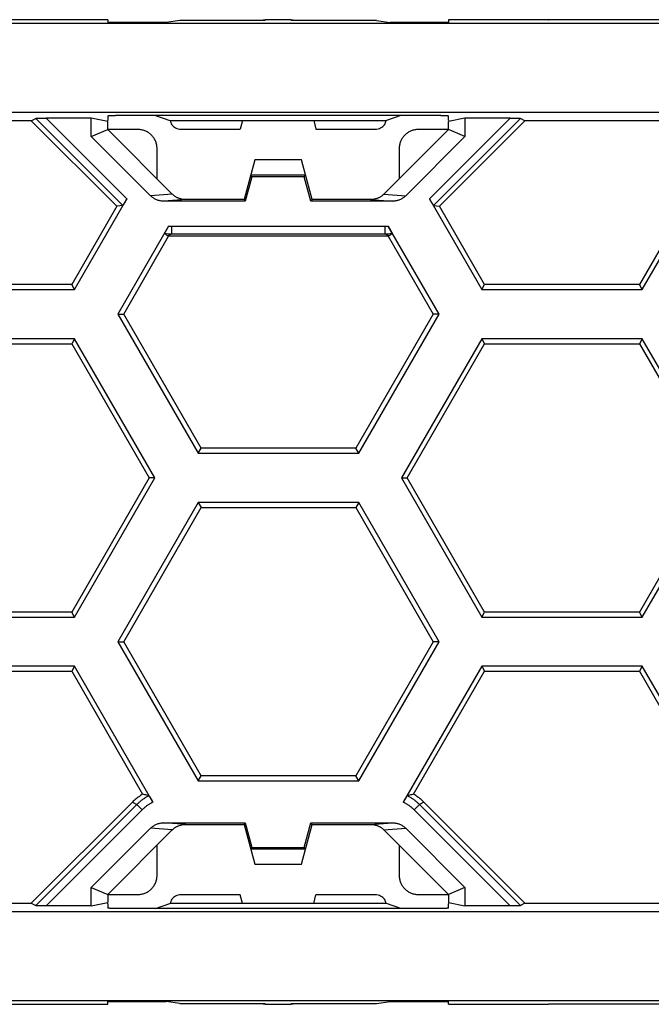
# Model space of a CAD drawing. Extents: x -102 to 102, y -108 to 108.
# Drawn here: x -29 to -13, y -49 to -23 of the extents above; entities that cross this region are included whole.
import ezdxf

# ---------------------------------------------------------------- set-up
doc = ezdxf.new("R2010")
doc.units = 0
doc.header["$LTSCALE"] = 16.335
doc.layers.get('0').update_dxf_attribs({"linetype": 'CONTINUOUS'})

msp = doc.modelspace()

# ---------------------------------------------------------------- linework, layer by layer
at = {"color": 7, "linetype": 'CONTINUOUS'}
for p, q in [((-27.115, -22.548), (-29.751, -22.548)), ((-27.115, -22.548), (-27.115, -22.622)), ((-25.78, -22.623), (-26.915, -22.623)), ((-25.21, -22.564), (-25.577, -22.622)), ((-22.962, -22.564), (-25.21, -22.564)), ((-22.269, -22.546), (-22.961, -22.546)), ((-22.961, -22.546), (-22.96, -22.546)), ((-22.27, -22.546), (-22.269, -22.546)), ((-20.02, -22.564), (-22.269, -22.564)), ((-20.02, -22.564), (-19.654, -22.622)), ((-18.315, -22.623), (-19.45, -22.623)), ((-15.479, -22.548), (-18.115, -22.548)), ((-18.115, -22.548), (-18.115, -22.622)), ((-15.479, -22.548), (-15.474, -22.553)), ((-12.356, -22.553), (-15.474, -22.553)), ((78.836, -22.649), (-79.066, -22.649)), ((79.101, -25), (-79.331, -25)), ((-29.136, -25.215), (-33.753, -25.215)), ((-29.136, -25.215), (-29.021, -25.152)), ((-26.877, -27.474), (-29.136, -25.215)), ((-27.553, -25.148), (-28.742, -25.148)), ((-27.115, -25.236), (-27.553, -25.148)), ((-27.553, -25.629), (-27.553, -25.148)), ((-27.115, -25.202), (-27.13, -25.233)), ((-27.115, -25.082), (-27.115, -25.202)), ((-18.315, -25.078), (-26.915, -25.078)), ((-25.858, -25.078), (-25.476, -25.209)), ((-25.476, -25.209), (-25.467, -25.209)), ((-25.467, -25.209), (-19.763, -25.209)), ((-23.554, -25.209), (-23.615, -25.438)), ((-21.676, -25.209), (-21.615, -25.438)), ((-19.763, -25.209), (-19.754, -25.209)), ((-19.372, -25.078), (-19.754, -25.209)), ((-16.094, -25.215), (-18.353, -27.474)), ((-18.115, -25.202), (-18.115, -25.082)), ((-17.678, -25.148), (-18.115, -25.236)), ((-18.115, -25.202), (-18.1, -25.233)), ((-16.488, -25.148), (-17.678, -25.148)), ((-17.678, -25.148), (-17.678, -25.629)), ((-16.094, -25.215), (-16.209, -25.152)), ((-11.477, -25.215), (-16.094, -25.215)), ((-27.553, -25.629), (-27.115, -25.448)), ((-27.115, -25.448), (-27.115, -25.236)), ((-25.412, -27.151), (-27.115, -25.448)), ((-26.315, -25.448), (-27.115, -25.448)), ((-25.179, -25.438), (-23.615, -25.438)), ((-21.615, -25.438), (-20.051, -25.438)), ((-18.115, -25.448), (-19.818, -27.151)), ((-18.115, -25.448), (-18.915, -25.448)), ((-18.115, -25.448), (-18.115, -25.236)), ((-17.678, -25.629), (-18.115, -25.448)), ((-25.988, -27.194), (-27.553, -25.629)), ((-17.678, -25.629), (-19.243, -27.194)), ((-25.815, -26.748), (-25.815, -25.948)), ((-19.415, -25.948), (-19.415, -26.748)), ((-11.025, -25.998), (-13.07, -29.541)), ((-12.993, -29.673), (-10.872, -25.998)), ((-23.234, -26.248), (-23.515, -27.298)), ((-21.996, -26.248), (-23.234, -26.248)), ((-21.715, -27.298), (-21.996, -26.248)), ((-23.307, -26.692), (-23.482, -27.342)), ((-23.307, -26.692), (-23.341, -26.648)), ((-21.889, -26.648), (-23.341, -26.648)), ((-21.923, -26.692), (-23.307, -26.692)), ((-21.923, -26.692), (-21.889, -26.648)), ((-21.749, -27.342), (-21.923, -26.692)), ((-27.993, -29.673), (-26.611, -27.279)), ((-23.515, -27.298), (-25.056, -27.298)), ((-23.515, -27.298), (-23.482, -27.342)), ((-21.715, -27.298), (-21.749, -27.342)), ((-20.174, -27.298), (-21.715, -27.298)), ((-18.619, -27.279), (-17.237, -29.673)), ((-26.877, -27.474), (-28.07, -29.541)), ((-26.719, -27.453), (-26.877, -27.474)), ((-23.482, -27.342), (-25.631, -27.342)), ((-19.599, -27.342), (-21.749, -27.342)), ((-18.511, -27.453), (-18.353, -27.474)), ((-17.16, -29.541), (-18.353, -27.474)), ((-25.508, -27.999), (-26.85, -30.323)), ((-18.363, -30.323), (-19.705, -27.998)), ((-26.696, -30.323), (-25.508, -28.265)), ((-25.527, -28.253), (-25.508, -28.265)), ((-19.704, -28.265), (-25.508, -28.265)), ((-19.694, -28.258), (-19.704, -28.265)), ((-19.704, -28.265), (-18.516, -30.323)), ((-28.07, -29.541), (-32.16, -29.541)), ((-27.993, -29.673), (-28.07, -29.541)), ((-17.237, -29.673), (-17.16, -29.541)), ((-13.07, -29.541), (-17.16, -29.541)), ((-12.993, -29.673), (-13.07, -29.541)), ((-32.237, -29.673), (-27.993, -29.673)), ((-17.237, -29.673), (-12.993, -29.673)), ((-26.85, -30.323), (-26.696, -30.323)), ((-26.85, -30.323), (-24.728, -33.998)), ((-24.651, -33.866), (-26.696, -30.323)), ((-18.516, -30.323), (-20.561, -33.866)), ((-20.484, -33.998), (-18.363, -30.323)), ((-18.363, -30.323), (-18.516, -30.323)), ((-27.993, -30.973), (-32.237, -30.973)), ((-32.16, -31.106), (-28.07, -31.106)), ((-27.993, -30.973), (-28.07, -31.106)), ((-28.07, -31.106), (-26.025, -34.648)), ((-25.872, -34.648), (-27.993, -30.973)), ((-17.237, -30.973), (-19.359, -34.648)), ((-19.205, -34.648), (-17.16, -31.106)), ((-12.993, -30.973), (-17.237, -30.973)), ((-17.237, -30.973), (-17.16, -31.106)), ((-17.16, -31.106), (-13.07, -31.106)), ((-12.993, -30.973), (-13.07, -31.106)), ((-13.07, -31.106), (-11.025, -34.648)), ((-10.872, -34.648), (-12.993, -30.973)), ((-24.728, -33.998), (-24.651, -33.866)), ((-24.728, -33.998), (-20.484, -33.998)), ((-20.561, -33.866), (-24.651, -33.866)), ((-20.484, -33.998), (-20.561, -33.866)), ((-26.025, -34.648), (-28.07, -38.191)), ((-27.993, -38.323), (-25.872, -34.648)), ((-25.872, -34.648), (-26.025, -34.648)), ((-19.359, -34.648), (-19.205, -34.648)), ((-19.359, -34.648), (-17.237, -38.323)), ((-17.16, -38.191), (-19.205, -34.648)), ((-11.025, -34.648), (-13.07, -38.191)), ((-12.993, -38.323), (-10.872, -34.648)), ((-24.728, -35.298), (-26.85, -38.973)), ((-24.728, -35.298), (-24.651, -35.431)), ((-20.484, -35.298), (-24.728, -35.298)), ((-20.484, -35.298), (-20.561, -35.431)), ((-18.363, -38.973), (-20.484, -35.298)), ((-26.696, -38.973), (-24.651, -35.431)), ((-24.651, -35.431), (-20.561, -35.431)), ((-20.561, -35.431), (-18.516, -38.973)), ((-28.07, -38.191), (-32.16, -38.191)), ((-27.993, -38.323), (-28.07, -38.191)), ((-17.237, -38.323), (-17.16, -38.191)), ((-13.07, -38.191), (-17.16, -38.191)), ((-12.993, -38.323), (-13.07, -38.191)), ((-32.237, -38.323), (-27.993, -38.323)), ((-17.237, -38.323), (-12.993, -38.323)), ((-26.85, -38.973), (-26.696, -38.973)), ((-26.85, -38.973), (-24.728, -42.648)), ((-24.651, -42.516), (-26.696, -38.973)), ((-18.516, -38.973), (-20.561, -42.516)), ((-20.484, -42.648), (-18.363, -38.973)), ((-18.363, -38.973), (-18.516, -38.973)), ((-27.993, -39.623), (-32.237, -39.623)), ((-32.16, -39.756), (-28.07, -39.756)), ((-27.993, -39.623), (-28.07, -39.756)), ((-28.07, -39.756), (-26.195, -43.004)), ((-25.923, -43.21), (-27.993, -39.623)), ((-17.237, -39.623), (-19.308, -43.21)), ((-19.036, -43.004), (-17.16, -39.756)), ((-12.993, -39.623), (-17.237, -39.623)), ((-17.237, -39.623), (-17.16, -39.756)), ((-17.16, -39.756), (-13.07, -39.756)), ((-12.993, -39.623), (-13.07, -39.756)), ((-13.07, -39.756), (-11.025, -43.298)), ((-10.872, -43.298), (-12.993, -39.623)), ((-24.728, -42.648), (-24.651, -42.516)), ((-20.561, -42.516), (-24.651, -42.516)), ((-20.484, -42.648), (-20.561, -42.516)), ((-24.728, -42.648), (-20.484, -42.648)), ((-29.136, -45.882), (-26.467, -43.213)), ((-18.763, -43.213), (-16.094, -45.882)), ((-27.553, -45.467), (-25.988, -43.902)), ((-27.115, -45.648), (-25.412, -43.946)), ((-25.631, -43.755), (-23.482, -43.755)), ((-25.056, -43.798), (-23.515, -43.798)), ((-23.515, -43.798), (-23.482, -43.755)), ((-23.515, -43.798), (-23.234, -44.848)), ((-23.482, -43.755), (-23.307, -44.405)), ((-21.996, -44.848), (-21.715, -43.798)), ((-21.923, -44.405), (-21.749, -43.755)), ((-21.749, -43.755), (-19.599, -43.755)), ((-21.715, -43.798), (-21.749, -43.755)), ((-21.715, -43.798), (-20.174, -43.798)), ((-19.818, -43.946), (-18.115, -45.648)), ((-19.243, -43.902), (-17.678, -45.467)), ((-25.815, -45.148), (-25.815, -44.348)), ((-23.307, -44.405), (-23.341, -44.448)), ((-23.341, -44.448), (-21.889, -44.448)), ((-23.307, -44.405), (-21.923, -44.405)), ((-21.923, -44.405), (-21.889, -44.448)), ((-19.415, -44.348), (-19.415, -45.148)), ((-23.234, -44.848), (-21.996, -44.848)), ((-27.553, -45.467), (-27.115, -45.648)), ((-27.553, -45.948), (-27.553, -45.467)), ((-17.678, -45.467), (-18.115, -45.648)), ((-17.678, -45.467), (-17.678, -45.948)), ((-27.115, -45.648), (-26.315, -45.648)), ((-27.115, -45.648), (-27.115, -45.861)), ((-23.615, -45.658), (-25.179, -45.658)), ((-23.554, -45.887), (-23.615, -45.658)), ((-21.676, -45.887), (-21.615, -45.658)), ((-20.051, -45.658), (-21.615, -45.658)), ((-18.915, -45.648), (-18.115, -45.648)), ((-18.115, -45.648), (-18.115, -45.861)), ((-32.714, -45.882), (-29.136, -45.882)), ((-29.136, -45.882), (-29.021, -45.945)), ((-27.553, -45.948), (-28.742, -45.948)), ((-27.553, -45.948), (-27.115, -45.861)), ((-27.115, -45.894), (-27.13, -45.864)), ((-27.115, -45.894), (-27.115, -46.013)), ((-18.415, -46.018), (-26.815, -46.018)), ((-25.858, -46.018), (-25.476, -45.887)), ((-25.467, -45.887), (-25.476, -45.887)), ((-19.763, -45.887), (-25.467, -45.887)), ((-19.754, -45.887), (-19.763, -45.887)), ((-19.372, -46.018), (-19.754, -45.887)), ((-18.115, -45.861), (-17.678, -45.948)), ((-18.115, -45.894), (-18.1, -45.864)), ((-18.115, -46.013), (-18.115, -45.894)), ((-16.488, -45.948), (-17.678, -45.948)), ((-16.094, -45.882), (-16.209, -45.945)), ((-16.094, -45.882), (-12.516, -45.882)), ((-79.331, -46.097), (79.101, -46.097)), ((-79.066, -48.447), (78.836, -48.447)), ((-29.751, -48.548), (-27.115, -48.548)), ((-27.115, -48.548), (-27.115, -48.476)), ((-26.815, -48.473), (-25.876, -48.473)), ((-25.21, -48.532), (-25.571, -48.476)), ((-25.21, -48.532), (-22.962, -48.532)), ((-22.96, -48.551), (-22.961, -48.551)), ((-22.961, -48.551), (-22.269, -48.551)), ((-22.269, -48.551), (-22.27, -48.551)), ((-22.269, -48.532), (-20.02, -48.532)), ((-20.02, -48.532), (-19.659, -48.476)), ((-19.354, -48.473), (-18.415, -48.473)), ((-18.115, -48.548), (-18.115, -48.476)), ((-18.115, -48.548), (-15.479, -48.548)), ((-15.479, -48.548), (-15.474, -48.543)), ((-12.356, -48.543), (-15.474, -48.543))]:
    msp.add_line(p, q, dxfattribs=at)
at = {"color": 9, "linetype": 'CONTINUOUS'}
for p, q in [((-22.962, -22.564), (-22.96, -22.546)), ((-22.27, -22.546), (-22.269, -22.564)), ((-29.021, -25.152), (-26.719, -27.453)), ((-28.742, -25.148), (-26.611, -27.279)), ((-18.619, -27.279), (-16.488, -25.148)), ((-18.511, -27.453), (-16.209, -25.152)), ((-25.412, -27.151), (-25.988, -27.194)), ((-25.056, -27.298), (-25.631, -27.342)), ((-20.174, -27.298), (-19.599, -27.342)), ((-19.818, -27.151), (-19.243, -27.194)), ((-25.433, -28.002), (-25.433, -28.202)), ((-25.433, -28.002), (-19.797, -28.002)), ((-19.797, -28.002), (-19.797, -28.202)), ((-25.527, -28.253), (-25.433, -28.202)), ((-25.433, -28.202), (-19.797, -28.202)), ((-19.694, -28.258), (-19.797, -28.202)), ((-26.352, -43.276), (-29.021, -45.945)), ((-26.211, -43.417), (-28.742, -45.948)), ((-26.467, -43.213), (-26.352, -43.276)), ((-26.211, -43.417), (-26.352, -43.276)), ((-19.02, -43.417), (-18.878, -43.276)), ((-16.488, -45.948), (-19.02, -43.417)), ((-18.763, -43.213), (-18.878, -43.276)), ((-16.209, -45.945), (-18.878, -43.276)), ((-25.412, -43.946), (-25.988, -43.902)), ((-25.056, -43.798), (-25.631, -43.755)), ((-20.174, -43.798), (-19.599, -43.755)), ((-19.818, -43.946), (-19.243, -43.902)), ((-22.96, -48.551), (-22.962, -48.532)), ((-22.269, -48.532), (-22.27, -48.55))]:
    msp.add_line(p, q, dxfattribs=at)
at = {"color": 7, "linetype": 'CONTINUOUS'}
for points, knots in [([(-26.915, -22.623), (-26.923, -22.623), (-26.937, -22.623), (-26.959, -22.623), (-26.981, -22.623), (-27.001, -22.623), (-27.021, -22.623), (-27.039, -22.623), (-27.056, -22.623), (-27.071, -22.623), (-27.084, -22.622), (-27.095, -22.622), (-27.103, -22.622), (-27.11, -22.622), (-27.112, -22.621), (-27.115, -22.622), (-27.115, -22.622)], [0, 0, 0, 0, 0.111645, 0.22229, 0.329804, 0.433225, 0.531702, 0.623528, 0.70703, 0.78163, 0.846768, 0.901155, 0.943946, 0.974879, 0.99367, 1, 1, 1, 1]), ([(-25.577, -22.622), (-25.577, -22.622), (-25.58, -22.622), (-25.585, -22.622), (-25.593, -22.622), (-25.604, -22.622), (-25.617, -22.623), (-25.632, -22.623), (-25.649, -22.623), (-25.668, -22.623), (-25.688, -22.623), (-25.71, -22.623), (-25.733, -22.623), (-25.756, -22.623), (-25.772, -22.623), (-25.78, -22.623)], [0, 0, 0, 0, 0.012971, 0.039164, 0.078135, 0.129589, 0.19318, 0.26773, 0.352074, 0.445651, 0.547312, 0.65491, 0.767069, 0.882857, 1, 1, 1, 1]), ([(-23.033, -22.564), (-23.029, -22.562), (-23.019, -22.557), (-23.002, -22.551), (-22.981, -22.547), (-22.968, -22.546), (-22.961, -22.546)], [0, 0, 0, 0, 0.161893, 0.453228, 0.738743, 1, 1, 1, 1]), ([(-22.263, -22.546), (-22.259, -22.546), (-22.247, -22.547), (-22.228, -22.551), (-22.211, -22.557), (-22.201, -22.562), (-22.197, -22.564)], [0, 0, 0, 0, 0.202954, 0.511032, 0.825335, 1, 1, 1, 1]), ([(-19.45, -22.623), (-19.458, -22.623), (-19.474, -22.623), (-19.498, -22.623), (-19.52, -22.623), (-19.542, -22.623), (-19.563, -22.623), (-19.581, -22.623), (-19.599, -22.623), (-19.614, -22.623), (-19.626, -22.622), (-19.637, -22.622), (-19.645, -22.622), (-19.65, -22.622), (-19.653, -22.622), (-19.654, -22.622)], [0, 0, 0, 0, 0.117143, 0.232931, 0.34509, 0.452688, 0.554349, 0.647926, 0.73227, 0.80682, 0.870411, 0.921865, 0.960836, 0.987029, 1, 1, 1, 1]), ([(-18.115, -22.622), (-18.115, -22.622), (-18.118, -22.621), (-18.121, -22.622), (-18.127, -22.622), (-18.136, -22.622), (-18.146, -22.622), (-18.159, -22.623), (-18.174, -22.623), (-18.191, -22.623), (-18.209, -22.623), (-18.229, -22.623), (-18.249, -22.623), (-18.271, -22.623), (-18.293, -22.623), (-18.308, -22.623), (-18.315, -22.623)], [0, 0, 0, 0, 0.00633, 0.025121, 0.056054, 0.098845, 0.153232, 0.21837, 0.29297, 0.376472, 0.468298, 0.566775, 0.670196, 0.77771, 0.888355, 1, 1, 1, 1]), ([(-29.021, -25.152), (-29.021, -25.151), (-29.018, -25.151), (-29.014, -25.151), (-29.006, -25.151), (-28.995, -25.15), (-28.981, -25.15), (-28.964, -25.15), (-28.943, -25.149), (-28.918, -25.149), (-28.889, -25.149), (-28.857, -25.149), (-28.821, -25.148), (-28.782, -25.148), (-28.755, -25.148), (-28.742, -25.148)], [0, 0, 0, 0, 0.007031, 0.023941, 0.051181, 0.088953, 0.13826, 0.200253, 0.275441, 0.364541, 0.46821, 0.585647, 0.715157, 0.854625, 1, 1, 1, 1]), ([(-27.115, -25.082), (-27.115, -25.081), (-27.112, -25.082), (-27.11, -25.081), (-27.103, -25.081), (-27.095, -25.08), (-27.084, -25.08), (-27.071, -25.08), (-27.056, -25.079), (-27.039, -25.079), (-27.021, -25.079), (-27.001, -25.079), (-26.981, -25.079), (-26.959, -25.079), (-26.937, -25.078), (-26.923, -25.078), (-26.915, -25.078)], [0, 0, 0, 0, 0.006549, 0.025408, 0.056374, 0.099179, 0.153568, 0.218696, 0.293278, 0.376754, 0.468545, 0.566982, 0.670356, 0.777819, 0.888411, 1, 1, 1, 1]), ([(-25.467, -25.209), (-25.466, -25.228), (-25.456, -25.267), (-25.427, -25.322), (-25.382, -25.37), (-25.324, -25.408), (-25.255, -25.432), (-25.204, -25.438), (-25.179, -25.438)], [0, 0, 0, 0, 0.141849, 0.294504, 0.455313, 0.627252, 0.808253, 1, 1, 1, 1]), ([(-20.051, -25.438), (-20.026, -25.438), (-19.976, -25.432), (-19.906, -25.408), (-19.848, -25.37), (-19.803, -25.322), (-19.774, -25.267), (-19.765, -25.228), (-19.763, -25.209)], [0, 0, 0, 0, 0.191747, 0.372748, 0.544687, 0.705496, 0.858151, 1, 1, 1, 1]), ([(-18.315, -25.078), (-18.308, -25.078), (-18.293, -25.078), (-18.271, -25.079), (-18.249, -25.079), (-18.229, -25.079), (-18.209, -25.079), (-18.191, -25.079), (-18.174, -25.079), (-18.159, -25.08), (-18.146, -25.08), (-18.136, -25.08), (-18.127, -25.081), (-18.121, -25.081), (-18.118, -25.082), (-18.115, -25.081), (-18.115, -25.082)], [0, 0, 0, 0, 0.111589, 0.222181, 0.329644, 0.433018, 0.531455, 0.623246, 0.706722, 0.781304, 0.846432, 0.900821, 0.943626, 0.974592, 0.993451, 1, 1, 1, 1]), ([(-16.488, -25.148), (-16.475, -25.148), (-16.448, -25.148), (-16.41, -25.148), (-16.374, -25.149), (-16.341, -25.149), (-16.312, -25.149), (-16.287, -25.149), (-16.266, -25.15), (-16.249, -25.15), (-16.235, -25.15), (-16.224, -25.151), (-16.216, -25.151), (-16.212, -25.151), (-16.209, -25.151), (-16.209, -25.152)], [0, 0, 0, 0, 0.145375, 0.284843, 0.414353, 0.53179, 0.635459, 0.724559, 0.799747, 0.86174, 0.911047, 0.948819, 0.976059, 0.992969, 1, 1, 1, 1]), ([(-25.815, -25.948), (-25.815, -25.933), (-25.816, -25.902), (-25.823, -25.856), (-25.834, -25.811), (-25.848, -25.767), (-25.867, -25.725), (-25.889, -25.684), (-25.916, -25.646), (-25.945, -25.611), (-25.978, -25.578), (-26.013, -25.549), (-26.051, -25.523), (-26.092, -25.5), (-26.134, -25.481), (-26.178, -25.467), (-26.223, -25.456), (-26.269, -25.45), (-26.3, -25.448), (-26.315, -25.448)], [0, 0, 0, 0, 0.05878, 0.117866, 0.176962, 0.235839, 0.294516, 0.353259, 0.41193, 0.470681, 0.529348, 0.588098, 0.646769, 0.70551, 0.764188, 0.823055, 0.88214, 0.94122, 1, 1, 1, 1]), ([(-18.915, -25.448), (-18.93, -25.448), (-18.961, -25.45), (-19.007, -25.456), (-19.052, -25.467), (-19.096, -25.481), (-19.139, -25.5), (-19.179, -25.523), (-19.217, -25.549), (-19.252, -25.578), (-19.285, -25.611), (-19.315, -25.646), (-19.341, -25.684), (-19.363, -25.725), (-19.382, -25.767), (-19.397, -25.811), (-19.407, -25.856), (-19.414, -25.902), (-19.415, -25.933), (-19.415, -25.948)], [0, 0, 0, 0, 0.05878, 0.117866, 0.176962, 0.235839, 0.294516, 0.353259, 0.41193, 0.470681, 0.529348, 0.588098, 0.646769, 0.70551, 0.764188, 0.823055, 0.88214, 0.94122, 1, 1, 1, 1]), ([(-26.611, -27.279), (-26.615, -27.286), (-26.623, -27.301), (-26.636, -27.322), (-26.648, -27.342), (-26.659, -27.361), (-26.67, -27.379), (-26.68, -27.395), (-26.689, -27.41), (-26.697, -27.423), (-26.704, -27.433), (-26.71, -27.442), (-26.714, -27.448), (-26.717, -27.451), (-26.719, -27.453), (-26.719, -27.453)], [0, 0, 0, 0, 0.121516, 0.240833, 0.356125, 0.465695, 0.568, 0.661679, 0.745557, 0.818649, 0.880145, 0.929405, 0.965947, 0.989459, 1, 1, 1, 1]), ([(-25.631, -27.342), (-25.645, -27.342), (-25.675, -27.341), (-25.719, -27.335), (-25.762, -27.325), (-25.804, -27.312), (-25.845, -27.295), (-25.884, -27.275), (-25.921, -27.251), (-25.956, -27.225), (-25.977, -27.205), (-25.988, -27.194)], [0, 0, 0, 0, 0.111308, 0.222837, 0.334122, 0.445381, 0.556788, 0.667823, 0.778668, 0.889536, 1, 1, 1, 1]), ([(-25.412, -27.152), (-25.412, -27.152), (-25.412, -27.151), (-25.412, -27.151), (-25.412, -27.151), (-25.412, -27.151)], [0, 0, 0, 0, 0.332856, 0.666176, 1, 1, 1, 1]), ([(-25.069, -27.298), (-25.076, -27.298), (-25.094, -27.297), (-25.123, -27.294), (-25.156, -27.289), (-25.187, -27.282), (-25.219, -27.272), (-25.249, -27.26), (-25.279, -27.247), (-25.308, -27.232), (-25.336, -27.214), (-25.363, -27.195), (-25.388, -27.174), (-25.404, -27.16), (-25.412, -27.152)], [0, 0, 0, 0, 0.056914, 0.142725, 0.228563, 0.314364, 0.400127, 0.485866, 0.571591, 0.657309, 0.743025, 0.828734, 0.914418, 1, 1, 1, 1]), ([(-25.058, -27.298), (-25.058, -27.298), (-25.057, -27.298), (-25.057, -27.298), (-25.056, -27.298), (-25.056, -27.298)], [0, 0, 0, 0, 0.329902, 0.663851, 1, 1, 1, 1]), ([(-20.172, -27.298), (-20.172, -27.298), (-20.173, -27.298), (-20.174, -27.298), (-20.174, -27.298), (-20.174, -27.298)], [0, 0, 0, 0, 0.329902, 0.663851, 1, 1, 1, 1]), ([(-19.826, -27.159), (-19.832, -27.164), (-19.845, -27.177), (-19.868, -27.195), (-19.894, -27.214), (-19.922, -27.232), (-19.951, -27.247), (-19.981, -27.26), (-20.011, -27.272), (-20.043, -27.282), (-20.075, -27.289), (-20.107, -27.294), (-20.136, -27.297), (-20.154, -27.298), (-20.161, -27.298)], [0, 0, 0, 0, 0.058739, 0.146938, 0.235163, 0.323395, 0.411629, 0.499871, 0.588127, 0.676408, 0.764727, 0.853085, 0.941415, 1, 1, 1, 1]), ([(-19.819, -27.152), (-19.819, -27.152), (-19.818, -27.151), (-19.818, -27.151), (-19.818, -27.151), (-19.818, -27.151)], [0, 0, 0, 0, 0.332856, 0.666176, 1, 1, 1, 1]), ([(-19.243, -27.194), (-19.253, -27.205), (-19.275, -27.225), (-19.309, -27.251), (-19.346, -27.275), (-19.386, -27.295), (-19.426, -27.312), (-19.468, -27.325), (-19.511, -27.335), (-19.555, -27.341), (-19.585, -27.342), (-19.599, -27.342)], [0, 0, 0, 0, 0.110465, 0.221348, 0.332198, 0.443229, 0.554636, 0.665899, 0.77718, 0.888694, 1, 1, 1, 1]), ([(-18.619, -27.279), (-18.615, -27.286), (-18.607, -27.301), (-18.594, -27.322), (-18.582, -27.342), (-18.571, -27.361), (-18.56, -27.379), (-18.55, -27.395), (-18.541, -27.41), (-18.533, -27.423), (-18.526, -27.433), (-18.52, -27.442), (-18.516, -27.448), (-18.513, -27.451), (-18.511, -27.453), (-18.511, -27.453)], [0, 0, 0, 0, 0.121516, 0.240833, 0.356125, 0.465695, 0.568, 0.661679, 0.745557, 0.818649, 0.880145, 0.929405, 0.965947, 0.989459, 1, 1, 1, 1]), ([(-25.61, -28.19), (-25.61, -28.189), (-25.609, -28.187), (-25.608, -28.184), (-25.606, -28.178), (-25.602, -28.17), (-25.597, -28.16), (-25.591, -28.148), (-25.584, -28.135), (-25.576, -28.119), (-25.566, -28.102), (-25.556, -28.084), (-25.545, -28.064), (-25.533, -28.043), (-25.521, -28.021), (-25.512, -28.007), (-25.508, -27.999)], [0, 0, 0, 0, 0.007436, 0.025727, 0.054925, 0.094905, 0.145786, 0.207265, 0.278469, 0.359092, 0.449067, 0.547341, 0.652333, 0.763279, 0.879785, 1, 1, 1, 1]), ([(-19.705, -27.998), (-19.701, -28.005), (-19.693, -28.02), (-19.68, -28.041), (-19.669, -28.062), (-19.658, -28.082), (-19.647, -28.1), (-19.638, -28.117), (-19.63, -28.132), (-19.623, -28.146), (-19.617, -28.158), (-19.612, -28.168), (-19.608, -28.175), (-19.605, -28.181), (-19.604, -28.185), (-19.603, -28.187), (-19.604, -28.187)], [0, 0, 0, 0, 0.119542, 0.235557, 0.346173, 0.450973, 0.549195, 0.639243, 0.720026, 0.791444, 0.85318, 0.904334, 0.94457, 0.973985, 0.992448, 1, 1, 1, 1]), ([(-25.61, -28.19), (-25.601, -28.198), (-25.584, -28.214), (-25.556, -28.235), (-25.537, -28.248), (-25.527, -28.253)], [0, 0, 0, 0, 0.347165, 0.679578, 1, 1, 1, 1]), ([(-19.694, -28.258), (-19.683, -28.252), (-19.662, -28.239), (-19.632, -28.215), (-19.613, -28.197), (-19.604, -28.187)], [0, 0, 0, 0, 0.318967, 0.651215, 1, 1, 1, 1]), ([(-26.195, -43.004), (-26.214, -43.016), (-26.254, -43.039), (-26.311, -43.078), (-26.365, -43.12), (-26.418, -43.165), (-26.451, -43.196), (-26.467, -43.213)], [0, 0, 0, 0, 0.199999, 0.400007, 0.600006, 0.799993, 1, 1, 1, 1]), ([(-26.029, -43.04), (-26.047, -43.035), (-26.084, -43.027), (-26.139, -43.016), (-26.176, -43.008), (-26.195, -43.004)], [0, 0, 0, 0, 0.334273, 0.667636, 1, 1, 1, 1]), ([(-26.029, -43.04), (-26.028, -43.04), (-26.027, -43.041), (-26.024, -43.045), (-26.02, -43.05), (-26.015, -43.057), (-26.009, -43.067), (-26.002, -43.078), (-25.994, -43.09), (-25.985, -43.104), (-25.976, -43.12), (-25.966, -43.136), (-25.955, -43.154), (-25.945, -43.172), (-25.934, -43.191), (-25.926, -43.203), (-25.923, -43.21)], [0, 0, 0, 0, 0.010253, 0.032093, 0.065314, 0.109703, 0.165031, 0.23048, 0.304825, 0.387544, 0.478099, 0.574916, 0.676381, 0.781745, 0.890318, 1, 1, 1, 1]), ([(-19.308, -43.21), (-19.304, -43.203), (-19.297, -43.191), (-19.286, -43.172), (-19.275, -43.154), (-19.264, -43.136), (-19.254, -43.12), (-19.245, -43.104), (-19.236, -43.09), (-19.228, -43.078), (-19.221, -43.067), (-19.215, -43.057), (-19.21, -43.05), (-19.206, -43.045), (-19.204, -43.041), (-19.202, -43.04), (-19.201, -43.04)], [0, 0, 0, 0, 0.109682, 0.218255, 0.323619, 0.425084, 0.521901, 0.612456, 0.695175, 0.76952, 0.834969, 0.890297, 0.934686, 0.967907, 0.989747, 1, 1, 1, 1]), ([(-19.036, -43.004), (-19.054, -43.008), (-19.091, -43.016), (-19.146, -43.027), (-19.183, -43.035), (-19.201, -43.04)], [0, 0, 0, 0, 0.332364, 0.665727, 1, 1, 1, 1]), ([(-18.763, -43.213), (-18.779, -43.196), (-18.813, -43.165), (-18.865, -43.12), (-18.92, -43.078), (-18.976, -43.039), (-19.016, -43.016), (-19.036, -43.004)], [0, 0, 0, 0, 0.200007, 0.399994, 0.599993, 0.800001, 1, 1, 1, 1]), ([(-25.988, -43.902), (-25.977, -43.892), (-25.956, -43.872), (-25.921, -43.845), (-25.884, -43.822), (-25.845, -43.801), (-25.804, -43.784), (-25.762, -43.771), (-25.719, -43.762), (-25.675, -43.756), (-25.645, -43.755), (-25.631, -43.755)], [0, 0, 0, 0, 0.110465, 0.221348, 0.332198, 0.443229, 0.554636, 0.665899, 0.77718, 0.888694, 1, 1, 1, 1]), ([(-25.412, -43.945), (-25.412, -43.945), (-25.412, -43.945), (-25.412, -43.945), (-25.412, -43.946), (-25.412, -43.946)], [0, 0, 0, 0, 0.332856, 0.666176, 1, 1, 1, 1]), ([(-25.404, -43.937), (-25.398, -43.932), (-25.385, -43.92), (-25.363, -43.901), (-25.336, -43.882), (-25.308, -43.865), (-25.279, -43.85), (-25.249, -43.836), (-25.219, -43.825), (-25.187, -43.815), (-25.156, -43.808), (-25.123, -43.802), (-25.094, -43.799), (-25.076, -43.799), (-25.069, -43.798)], [0, 0, 0, 0, 0.058739, 0.146938, 0.235163, 0.323395, 0.411629, 0.499871, 0.588127, 0.676408, 0.764727, 0.853085, 0.941415, 1, 1, 1, 1]), ([(-25.058, -43.798), (-25.058, -43.798), (-25.057, -43.798), (-25.057, -43.798), (-25.056, -43.798), (-25.056, -43.798)], [0, 0, 0, 0, 0.329902, 0.663851, 1, 1, 1, 1]), ([(-20.172, -43.798), (-20.172, -43.798), (-20.173, -43.798), (-20.174, -43.798), (-20.174, -43.798), (-20.174, -43.798)], [0, 0, 0, 0, 0.329902, 0.663851, 1, 1, 1, 1]), ([(-20.161, -43.798), (-20.154, -43.799), (-20.136, -43.799), (-20.107, -43.802), (-20.075, -43.808), (-20.043, -43.815), (-20.011, -43.825), (-19.981, -43.836), (-19.951, -43.85), (-19.922, -43.865), (-19.894, -43.882), (-19.868, -43.901), (-19.842, -43.922), (-19.826, -43.937), (-19.819, -43.945)], [0, 0, 0, 0, 0.056914, 0.142725, 0.228563, 0.314364, 0.400127, 0.485866, 0.571591, 0.657309, 0.743025, 0.828734, 0.914418, 1, 1, 1, 1]), ([(-19.819, -43.945), (-19.819, -43.945), (-19.818, -43.945), (-19.818, -43.945), (-19.818, -43.946), (-19.818, -43.946)], [0, 0, 0, 0, 0.332856, 0.666176, 1, 1, 1, 1]), ([(-19.599, -43.755), (-19.585, -43.755), (-19.555, -43.756), (-19.511, -43.762), (-19.468, -43.771), (-19.426, -43.784), (-19.386, -43.801), (-19.346, -43.822), (-19.309, -43.845), (-19.275, -43.872), (-19.253, -43.892), (-19.243, -43.902)], [0, 0, 0, 0, 0.111308, 0.222837, 0.334122, 0.445381, 0.556788, 0.667823, 0.778668, 0.889536, 1, 1, 1, 1]), ([(-26.315, -45.648), (-26.3, -45.648), (-26.269, -45.647), (-26.223, -45.64), (-26.178, -45.63), (-26.134, -45.615), (-26.092, -45.596), (-26.051, -45.574), (-26.013, -45.548), (-25.978, -45.518), (-25.945, -45.486), (-25.916, -45.45), (-25.889, -45.412), (-25.867, -45.372), (-25.848, -45.329), (-25.834, -45.286), (-25.823, -45.24), (-25.816, -45.195), (-25.815, -45.164), (-25.815, -45.148)], [0, 0, 0, 0, 0.05878, 0.117866, 0.176962, 0.235839, 0.294516, 0.353259, 0.41193, 0.470681, 0.529348, 0.588098, 0.646769, 0.70551, 0.764188, 0.823055, 0.88214, 0.94122, 1, 1, 1, 1]), ([(-19.415, -45.148), (-19.415, -45.164), (-19.414, -45.195), (-19.407, -45.24), (-19.397, -45.286), (-19.382, -45.33), (-19.363, -45.372), (-19.341, -45.412), (-19.315, -45.45), (-19.285, -45.486), (-19.252, -45.518), (-19.217, -45.548), (-19.179, -45.574), (-19.139, -45.596), (-19.096, -45.615), (-19.052, -45.63), (-19.007, -45.64), (-18.961, -45.647), (-18.93, -45.648), (-18.915, -45.648)], [0, 0, 0, 0, 0.05878, 0.117866, 0.176962, 0.235839, 0.294516, 0.353259, 0.41193, 0.470681, 0.529348, 0.588098, 0.646769, 0.70551, 0.764188, 0.823055, 0.88214, 0.94122, 1, 1, 1, 1]), ([(-25.179, -45.658), (-25.204, -45.658), (-25.255, -45.664), (-25.324, -45.689), (-25.382, -45.727), (-25.427, -45.775), (-25.456, -45.829), (-25.466, -45.868), (-25.467, -45.887)], [0, 0, 0, 0, 0.191747, 0.372748, 0.544687, 0.705496, 0.858151, 1, 1, 1, 1]), ([(-19.763, -45.887), (-19.765, -45.868), (-19.774, -45.829), (-19.803, -45.775), (-19.848, -45.727), (-19.906, -45.689), (-19.976, -45.664), (-20.026, -45.658), (-20.051, -45.658)], [0, 0, 0, 0, 0.141849, 0.294504, 0.455313, 0.627252, 0.808253, 1, 1, 1, 1]), ([(-28.742, -45.948), (-28.755, -45.948), (-28.782, -45.948), (-28.821, -45.948), (-28.857, -45.948), (-28.889, -45.948), (-28.918, -45.948), (-28.943, -45.947), (-28.964, -45.947), (-28.981, -45.947), (-28.995, -45.946), (-29.006, -45.946), (-29.014, -45.946), (-29.018, -45.945), (-29.021, -45.945), (-29.021, -45.945)], [0, 0, 0, 0, 0.145375, 0.284843, 0.414353, 0.53179, 0.635459, 0.724559, 0.799747, 0.86174, 0.911047, 0.948819, 0.976059, 0.992969, 1, 1, 1, 1]), ([(-26.815, -46.018), (-26.825, -46.018), (-26.844, -46.018), (-26.873, -46.018), (-26.902, -46.018), (-26.929, -46.018), (-26.956, -46.017), (-26.981, -46.017), (-27.005, -46.017), (-27.027, -46.017), (-27.046, -46.016), (-27.064, -46.016), (-27.079, -46.015), (-27.091, -46.015), (-27.101, -46.014), (-27.109, -46.014), (-27.112, -46.013), (-27.115, -46.013), (-27.115, -46.013)], [0, 0, 0, 0, 0.097633, 0.194758, 0.289917, 0.381999, 0.470599, 0.555086, 0.634132, 0.706662, 0.772425, 0.831081, 0.881704, 0.923581, 0.956546, 0.980437, 0.994924, 1, 1, 1, 1]), ([(-18.115, -46.013), (-18.115, -46.013), (-18.118, -46.013), (-18.121, -46.014), (-18.129, -46.014), (-18.139, -46.015), (-18.151, -46.015), (-18.166, -46.016), (-18.184, -46.016), (-18.204, -46.017), (-18.225, -46.017), (-18.249, -46.017), (-18.274, -46.017), (-18.301, -46.018), (-18.328, -46.018), (-18.357, -46.018), (-18.386, -46.018), (-18.405, -46.018), (-18.415, -46.018)], [0, 0, 0, 0, 0.005077, 0.019561, 0.043441, 0.076399, 0.118282, 0.168906, 0.227547, 0.293298, 0.365833, 0.444893, 0.529375, 0.617953, 0.710039, 0.805232, 0.902375, 1, 1, 1, 1]), ([(-16.209, -45.945), (-16.209, -45.945), (-16.212, -45.945), (-16.216, -45.946), (-16.224, -45.946), (-16.235, -45.946), (-16.249, -45.947), (-16.266, -45.947), (-16.287, -45.947), (-16.312, -45.948), (-16.341, -45.948), (-16.374, -45.948), (-16.41, -45.948), (-16.448, -45.948), (-16.475, -45.948), (-16.488, -45.948)], [0, 0, 0, 0, 0.007031, 0.023941, 0.051181, 0.088953, 0.13826, 0.200253, 0.275441, 0.364541, 0.46821, 0.585647, 0.715157, 0.854625, 1, 1, 1, 1]), ([(-27.115, -48.476), (-27.115, -48.475), (-27.112, -48.476), (-27.109, -48.475), (-27.101, -48.475), (-27.091, -48.475), (-27.079, -48.475), (-27.064, -48.474), (-27.046, -48.474), (-27.027, -48.474), (-27.005, -48.474), (-26.981, -48.474), (-26.956, -48.474), (-26.929, -48.473), (-26.902, -48.473), (-26.873, -48.473), (-26.844, -48.473), (-26.825, -48.473), (-26.815, -48.473)], [0, 0, 0, 0, 0.004858, 0.019275, 0.043131, 0.076078, 0.117948, 0.168574, 0.22724, 0.293021, 0.365574, 0.44465, 0.529172, 0.617812, 0.709938, 0.805143, 0.902317, 1, 1, 1, 1]), ([(-25.876, -48.473), (-25.866, -48.473), (-25.845, -48.473), (-25.815, -48.473), (-25.785, -48.473), (-25.756, -48.473), (-25.728, -48.474), (-25.702, -48.474), (-25.677, -48.474), (-25.655, -48.474), (-25.635, -48.474), (-25.618, -48.474), (-25.603, -48.475), (-25.591, -48.475), (-25.582, -48.475), (-25.575, -48.475), (-25.572, -48.476), (-25.571, -48.476)], [0, 0, 0, 0, 0.101519, 0.202362, 0.300896, 0.396001, 0.487338, 0.573759, 0.653909, 0.726886, 0.792727, 0.850496, 0.899342, 0.938893, 0.969085, 0.98953, 1, 1, 1, 1]), ([(-22.967, -48.55), (-22.972, -48.55), (-22.983, -48.549), (-23.002, -48.545), (-23.019, -48.539), (-23.029, -48.534), (-23.033, -48.532)], [0, 0, 0, 0, 0.202954, 0.511032, 0.825335, 1, 1, 1, 1]), ([(-22.197, -48.532), (-22.201, -48.534), (-22.211, -48.539), (-22.228, -48.545), (-22.249, -48.55), (-22.262, -48.551), (-22.269, -48.551)], [0, 0, 0, 0, 0.161893, 0.453228, 0.738743, 1, 1, 1, 1]), ([(-19.659, -48.476), (-19.658, -48.476), (-19.655, -48.475), (-19.648, -48.475), (-19.639, -48.475), (-19.627, -48.475), (-19.612, -48.474), (-19.595, -48.474), (-19.575, -48.474), (-19.553, -48.474), (-19.528, -48.474), (-19.502, -48.474), (-19.474, -48.473), (-19.446, -48.473), (-19.416, -48.473), (-19.385, -48.473), (-19.365, -48.473), (-19.354, -48.473)], [0, 0, 0, 0, 0.01047, 0.030915, 0.061107, 0.100658, 0.149504, 0.207273, 0.273114, 0.346091, 0.426241, 0.512662, 0.603999, 0.699104, 0.797638, 0.898481, 1, 1, 1, 1]), ([(-18.415, -48.473), (-18.405, -48.473), (-18.386, -48.473), (-18.357, -48.473), (-18.328, -48.473), (-18.301, -48.473), (-18.274, -48.474), (-18.249, -48.474), (-18.225, -48.474), (-18.204, -48.474), (-18.184, -48.474), (-18.166, -48.474), (-18.151, -48.475), (-18.139, -48.475), (-18.129, -48.475), (-18.121, -48.475), (-18.118, -48.476), (-18.115, -48.475), (-18.115, -48.476)], [0, 0, 0, 0, 0.097675, 0.194867, 0.290107, 0.382236, 0.470854, 0.555371, 0.634461, 0.707019, 0.772788, 0.83144, 0.882066, 0.923942, 0.956883, 0.980727, 0.995141, 1, 1, 1, 1])]:
    msp.add_open_spline(points, degree=3, knots=knots, dxfattribs=at)
for points in [[(-22.269, -22.546), (-22.267, -22.546), (-22.265, -22.546), (-22.263, -22.546)], [(-25.058, -27.298), (-25.062, -27.298), (-25.065, -27.298), (-25.069, -27.298)], [(-20.161, -27.298), (-20.165, -27.298), (-20.169, -27.298), (-20.172, -27.298)], [(-19.819, -27.152), (-19.821, -27.154), (-19.824, -27.157), (-19.826, -27.159)], [(-25.412, -43.945), (-25.409, -43.942), (-25.406, -43.94), (-25.404, -43.937)], [(-25.069, -43.798), (-25.065, -43.798), (-25.062, -43.798), (-25.058, -43.798)], [(-20.172, -43.798), (-20.169, -43.798), (-20.165, -43.798), (-20.161, -43.798)], [(-22.961, -48.551), (-22.963, -48.551), (-22.965, -48.551), (-22.967, -48.55)]]:
    msp.add_open_spline(points, degree=3, dxfattribs=at)
at = {"color": 9, "linetype": 'CONTINUOUS'}
for points, knots in [([(-25.508, -27.999), (-25.495, -28), (-25.47, -28.001), (-25.445, -28.002), (-25.433, -28.002)], [0, 0, 0, 0, 0.499718, 1, 1, 1, 1]), ([(-19.797, -28.002), (-19.782, -28.002), (-19.751, -28.001), (-19.721, -27.999), (-19.705, -27.998)], [0, 0, 0, 0, 0.500245, 1, 1, 1, 1]), ([(-25.61, -28.19), (-25.581, -28.194), (-25.522, -28.2), (-25.462, -28.202), (-25.433, -28.202)], [0, 0, 0, 0, 0.499982, 1, 1, 1, 1]), ([(-19.797, -28.202), (-19.776, -28.202), (-19.733, -28.201), (-19.668, -28.196), (-19.625, -28.19), (-19.604, -28.187)], [0, 0, 0, 0, 0.333351, 0.666684, 1, 1, 1, 1]), ([(-26.029, -43.04), (-26.053, -43.052), (-26.099, -43.078), (-26.167, -43.121), (-26.232, -43.169), (-26.294, -43.22), (-26.333, -43.257), (-26.352, -43.276)], [0, 0, 0, 0, 0.200021, 0.40003, 0.60003, 0.800019, 1, 1, 1, 1]), ([(-18.878, -43.276), (-18.897, -43.257), (-18.936, -43.22), (-18.998, -43.169), (-19.063, -43.121), (-19.131, -43.078), (-19.178, -43.052), (-19.201, -43.04)], [0, 0, 0, 0, 0.199981, 0.39997, 0.59997, 0.799979, 1, 1, 1, 1]), ([(-25.923, -43.21), (-25.944, -43.22), (-25.986, -43.243), (-26.046, -43.281), (-26.104, -43.322), (-26.159, -43.368), (-26.194, -43.4), (-26.211, -43.417)], [0, 0, 0, 0, 0.200036, 0.40006, 0.600076, 0.800072, 1, 1, 1, 1]), ([(-19.02, -43.417), (-19.036, -43.4), (-19.071, -43.368), (-19.126, -43.322), (-19.184, -43.281), (-19.244, -43.243), (-19.286, -43.22), (-19.308, -43.21)], [0, 0, 0, 0, 0.199938, 0.399933, 0.599945, 0.799966, 1, 1, 1, 1])]:
    msp.add_open_spline(points, degree=3, knots=knots, dxfattribs=at)

doc.saveas('drawing.dxf')
